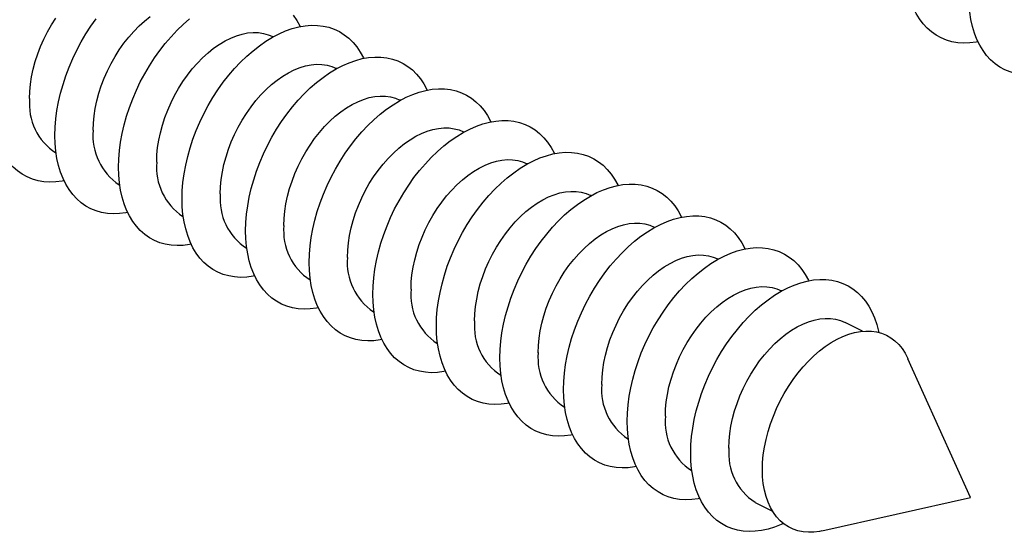
# Model space of a CAD drawing. Units: millimetres. Extents: x 0 to 420, y 0 to 297.
# Drawn here: x 90 to 108, y 18 to 27 of the extents above; entities that cross this region are included whole.
import ezdxf

# ---------------------------------------------------------------- set-up
doc = ezdxf.new("R2010")
doc.units = ezdxf.units.MM

msp = doc.modelspace()

# ---------------------------------------------------------------- linework, layer by layer
at = {"color": 7, "linetype": 'Continuous', "lineweight": 25}
for p, q in [((94.726, 26.353), (94.719, 26.356)), ((95.857, 25.787), (95.851, 25.791)), ((96.989, 25.222), (96.982, 25.225)), ((98.12, 24.656), (98.113, 24.659)), ((90.856, 24.286), (90.862, 24.282)), ((99.251, 24.09), (99.245, 24.094)), ((91.987, 23.72), (91.994, 23.717)), ((100.383, 23.525), (100.376, 23.528)), ((93.118, 23.154), (93.125, 23.151)), ((101.514, 22.959), (101.508, 22.962)), ((94.25, 22.589), (94.256, 22.585)), ((102.646, 22.393), (102.639, 22.397)), ((95.381, 22.023), (95.388, 22.02)), ((103.777, 21.828), (103.77, 21.831)), ((96.512, 21.457), (96.519, 21.454)), ((105.212, 21.11), (104.902, 21.265)), ((97.644, 20.892), (97.65, 20.888)), ((107.133, 18.148), (106.022, 20.62)), ((98.775, 20.326), (98.782, 20.323)), ((99.906, 19.76), (99.913, 19.757)), ((101.038, 19.195), (101.045, 19.191)), ((102.169, 18.629), (102.176, 18.626)), ((103.301, 18.063), (103.611, 17.908)), ((104.489, 17.554), (107.133, 18.148))]:
    msp.add_line(p, q, dxfattribs=at)
at = {"color": 7, "linetype": 'Continuous', "lineweight": 25, "flags": 128}
for points in [[(107.267, 26.266), (107.236, 26.26), (107.124, 26.245), (107.014, 26.241), (106.908, 26.248), (106.805, 26.266), (106.706, 26.294), (106.612, 26.332), (106.523, 26.381), (106.44, 26.44), (106.362, 26.508), (106.291, 26.586), (106.226, 26.673), (106.168, 26.769), (106.117, 26.873), (106.074, 26.984), (106.038, 27.103), (106.01, 27.228), (105.99, 27.36), (105.977, 27.496), (105.973, 27.638)], [(108.399, 25.7), (108.367, 25.694), (108.255, 25.68), (108.146, 25.676), (108.039, 25.682), (107.936, 25.7), (107.838, 25.728), (107.744, 25.766), (107.655, 25.815), (107.571, 25.874), (107.493, 25.943), (107.422, 26.021), (107.357, 26.108), (107.299, 26.203), (107.248, 26.307), (107.205, 26.419), (107.169, 26.537), (107.141, 26.663), (107.121, 26.794), (107.109, 26.931), (107.105, 27.072)], [(90.39, 25.254), (90.394, 25.381), (90.407, 25.511), (90.427, 25.643), (90.455, 25.777), (90.492, 25.912), (90.535, 26.047), (90.586, 26.18), (90.644, 26.312), (90.709, 26.441), (90.779, 26.566), (90.856, 26.687)], [(90.841, 24.597), (90.845, 24.743), (90.857, 24.891), (90.878, 25.043), (90.906, 25.196), (90.941, 25.351), (90.985, 25.506), (91.036, 25.66), (91.094, 25.814), (91.159, 25.966), (91.23, 26.115), (91.308, 26.261), (91.391, 26.404), (91.48, 26.542), (91.574, 26.674)], [(91.522, 24.688), (91.526, 24.815), (91.538, 24.945), (91.558, 25.078), (91.587, 25.212), (91.623, 25.347), (91.667, 25.481), (91.718, 25.615), (91.776, 25.746), (91.84, 25.875), (91.911, 26.001), (91.987, 26.122), (92.068, 26.237), (92.155, 26.347), (92.245, 26.45), (92.339, 26.546), (92.435, 26.634), (92.534, 26.713)], [(91.973, 24.031), (91.977, 24.177), (91.989, 24.326), (92.009, 24.477), (92.037, 24.63), (92.073, 24.785), (92.116, 24.94), (92.167, 25.095), (92.225, 25.248), (92.29, 25.4), (92.361, 25.55), (92.439, 25.696), (92.523, 25.838), (92.612, 25.976), (92.706, 26.108), (92.804, 26.235), (92.907, 26.355), (93.014, 26.469), (93.123, 26.574), (93.235, 26.672)], [(95.083, 26.738), (95.144, 26.646), (95.199, 26.546), (95.204, 26.535)], [(93.104, 23.466), (93.108, 23.611), (93.12, 23.76), (93.14, 23.911), (93.168, 24.065), (93.204, 24.219), (93.248, 24.374), (93.298, 24.529), (93.356, 24.683), (93.421, 24.834), (93.493, 24.984), (93.57, 25.13), (93.654, 25.272), (93.743, 25.41), (93.837, 25.543), (93.936, 25.67), (94.039, 25.79), (94.145, 25.903), (94.254, 26.009), (94.367, 26.106), (94.481, 26.195), (94.597, 26.275), (94.713, 26.346), (94.83, 26.407), (94.947, 26.458), (95.064, 26.499), (95.179, 26.529), (95.292, 26.549), (95.403, 26.559), (95.511, 26.557), (95.616, 26.545), (95.716, 26.522), (95.813, 26.489), (95.904, 26.445), (95.991, 26.391), (96.071, 26.328), (96.146, 26.254), (96.214, 26.172), (96.276, 26.08), (96.33, 25.981), (96.336, 25.969)], [(92.653, 24.123), (92.657, 24.249), (92.669, 24.379), (92.69, 24.512), (92.718, 24.646), (92.754, 24.781), (92.798, 24.915), (92.849, 25.049), (92.907, 25.181), (92.971, 25.31), (93.042, 25.435), (93.118, 25.556), (93.2, 25.672), (93.286, 25.782), (93.376, 25.885), (93.47, 25.98), (93.567, 26.068), (93.666, 26.148), (93.766, 26.218), (93.868, 26.279), (93.97, 26.33), (94.071, 26.371), (94.172, 26.401), (94.271, 26.421), (94.368, 26.429), (94.461, 26.427), (94.552, 26.414), (94.638, 26.391), (94.719, 26.356), (94.719, 26.356)], [(94.235, 22.9), (94.239, 23.045), (94.252, 23.194), (94.272, 23.346), (94.3, 23.499), (94.336, 23.654), (94.379, 23.808), (94.43, 23.963), (94.488, 24.117), (94.553, 24.269), (94.624, 24.418), (94.702, 24.564), (94.785, 24.707), (94.874, 24.845), (94.968, 24.977), (95.067, 25.104), (95.17, 25.224), (95.276, 25.337), (95.386, 25.443), (95.498, 25.541), (95.612, 25.63), (95.728, 25.71), (95.845, 25.78), (95.962, 25.841), (96.079, 25.892), (96.195, 25.933), (96.31, 25.964), (96.423, 25.984), (96.534, 25.993), (96.642, 25.991), (96.747, 25.979), (96.848, 25.957), (96.944, 25.923), (97.036, 25.88), (97.122, 25.826), (97.203, 25.762), (97.277, 25.689), (97.346, 25.606), (97.407, 25.515), (97.461, 25.415), (97.467, 25.403)], [(93.784, 23.557), (93.789, 23.684), (93.801, 23.814), (93.821, 23.946), (93.85, 24.08), (93.886, 24.215), (93.929, 24.35), (93.98, 24.483), (94.038, 24.615), (94.103, 24.744), (94.173, 24.869), (94.25, 24.99), (94.331, 25.106), (94.417, 25.216), (94.508, 25.319), (94.601, 25.415), (94.698, 25.503), (94.797, 25.582), (94.898, 25.652), (94.999, 25.713), (95.101, 25.764), (95.203, 25.805), (95.303, 25.835), (95.402, 25.855), (95.499, 25.864), (95.593, 25.862), (95.683, 25.849), (95.769, 25.825), (95.851, 25.791), (95.851, 25.791)], [(95.367, 22.334), (95.371, 22.48), (95.383, 22.629), (95.403, 22.78), (95.431, 22.933), (95.467, 23.088), (95.51, 23.243), (95.561, 23.397), (95.619, 23.551), (95.684, 23.703), (95.756, 23.852), (95.833, 23.999), (95.917, 24.141), (96.006, 24.279), (96.1, 24.411), (96.198, 24.538), (96.301, 24.658), (96.408, 24.772), (96.517, 24.877), (96.629, 24.975), (96.744, 25.064), (96.859, 25.144), (96.976, 25.215), (97.093, 25.276), (97.21, 25.327), (97.326, 25.368), (97.441, 25.398), (97.555, 25.418), (97.666, 25.427), (97.774, 25.426), (97.878, 25.414), (97.979, 25.391), (98.076, 25.358), (98.167, 25.314), (98.253, 25.26), (98.334, 25.196), (98.409, 25.123), (98.477, 25.04), (98.538, 24.949), (98.593, 24.849), (98.598, 24.838)], [(94.916, 22.991), (94.92, 23.118), (94.932, 23.248), (94.953, 23.381), (94.981, 23.515), (95.017, 23.649), (95.061, 23.784), (95.112, 23.918), (95.17, 24.049), (95.234, 24.178), (95.305, 24.304), (95.381, 24.425), (95.463, 24.54), (95.549, 24.65), (95.639, 24.753), (95.733, 24.849), (95.829, 24.937), (95.928, 25.016), (96.029, 25.087), (96.131, 25.148), (96.232, 25.198), (96.334, 25.239), (96.435, 25.27), (96.534, 25.289), (96.63, 25.298), (96.724, 25.296), (96.814, 25.283), (96.901, 25.259), (96.982, 25.225), (96.982, 25.225)], [(91.004, 23.791), (90.972, 23.785), (90.86, 23.77), (90.751, 23.766), (90.644, 23.773), (90.542, 23.791), (90.443, 23.819), (90.349, 23.857), (90.26, 23.906), (90.176, 23.965), (90.099, 24.033), (90.027, 24.111), (89.962, 24.198), (89.904, 24.294), (89.854, 24.398), (89.81, 24.51), (89.774, 24.628), (89.746, 24.753), (89.726, 24.885), (89.714, 25.021), (89.71, 25.163)], [(96.047, 22.426), (96.051, 22.552), (96.064, 22.682), (96.084, 22.815), (96.112, 22.949), (96.148, 23.084), (96.192, 23.218), (96.243, 23.352), (96.301, 23.484), (96.365, 23.613), (96.436, 23.738), (96.512, 23.859), (96.594, 23.975), (96.68, 24.084), (96.77, 24.188), (96.864, 24.283), (96.961, 24.371), (97.06, 24.451), (97.16, 24.521), (97.262, 24.582), (97.364, 24.633), (97.465, 24.674), (97.566, 24.704), (97.665, 24.723), (97.762, 24.732), (97.855, 24.73), (97.946, 24.717), (98.032, 24.694), (98.113, 24.659), (98.113, 24.659)], [(96.498, 21.769), (96.502, 21.914), (96.514, 22.063), (96.534, 22.214), (96.562, 22.368), (96.598, 22.522), (96.642, 22.677), (96.693, 22.832), (96.751, 22.985), (96.815, 23.137), (96.887, 23.287), (96.965, 23.433), (97.048, 23.575), (97.137, 23.713), (97.231, 23.846), (97.33, 23.972), (97.433, 24.093), (97.539, 24.206), (97.649, 24.312), (97.761, 24.409), (97.875, 24.498), (97.991, 24.578), (98.107, 24.649), (98.225, 24.71), (98.342, 24.761), (98.458, 24.802), (98.573, 24.832), (98.686, 24.852), (98.797, 24.862), (98.905, 24.86), (99.01, 24.848), (99.11, 24.825), (99.207, 24.792), (99.298, 24.748), (99.385, 24.694), (99.465, 24.631), (99.54, 24.557), (99.608, 24.475), (99.67, 24.383), (99.724, 24.284), (99.73, 24.272)], [(92.135, 23.225), (92.104, 23.219), (91.992, 23.205), (91.882, 23.201), (91.776, 23.208), (91.673, 23.225), (91.574, 23.253), (91.48, 23.292), (91.391, 23.34), (91.308, 23.399), (91.23, 23.468), (91.159, 23.546), (91.094, 23.633), (91.036, 23.728), (90.985, 23.832), (90.941, 23.944), (90.906, 24.063), (90.878, 24.188), (90.857, 24.319), (90.845, 24.456), (90.841, 24.597)], [(97.63, 21.203), (97.634, 21.348), (97.646, 21.497), (97.666, 21.649), (97.694, 21.802), (97.73, 21.956), (97.773, 22.111), (97.824, 22.266), (97.882, 22.42), (97.947, 22.572), (98.018, 22.721), (98.096, 22.867), (98.179, 23.01), (98.268, 23.148), (98.363, 23.28), (98.461, 23.407), (98.564, 23.527), (98.67, 23.64), (98.78, 23.746), (98.892, 23.843), (99.006, 23.933), (99.122, 24.013), (99.239, 24.083), (99.356, 24.144), (99.473, 24.195), (99.589, 24.236), (99.704, 24.267), (99.817, 24.287), (99.928, 24.296), (100.036, 24.294), (100.141, 24.282), (100.242, 24.259), (100.338, 24.226), (100.43, 24.182), (100.516, 24.129), (100.597, 24.065), (100.671, 23.992), (100.74, 23.909), (100.801, 23.818), (100.856, 23.718), (100.861, 23.706)], [(93.267, 22.659), (93.235, 22.654), (93.123, 22.639), (93.014, 22.635), (92.907, 22.642), (92.804, 22.659), (92.706, 22.687), (92.612, 22.726), (92.523, 22.775), (92.439, 22.833), (92.361, 22.902), (92.29, 22.98), (92.225, 23.067), (92.167, 23.163), (92.116, 23.267), (92.073, 23.378), (92.037, 23.497), (92.009, 23.622), (91.989, 23.753), (91.977, 23.89), (91.973, 24.031)], [(97.179, 21.86), (97.183, 21.987), (97.195, 22.117), (97.215, 22.249), (97.244, 22.383), (97.28, 22.518), (97.324, 22.653), (97.374, 22.786), (97.432, 22.918), (97.497, 23.047), (97.567, 23.172), (97.644, 23.293), (97.725, 23.409), (97.811, 23.519), (97.902, 23.622), (97.995, 23.718), (98.092, 23.806), (98.191, 23.885), (98.292, 23.955), (98.393, 24.016), (98.495, 24.067), (98.597, 24.108), (98.697, 24.138), (98.796, 24.158), (98.893, 24.167), (98.987, 24.165), (99.077, 24.152), (99.163, 24.128), (99.245, 24.094), (99.245, 24.094)], [(98.761, 20.637), (98.765, 20.783), (98.777, 20.932), (98.797, 21.083), (98.825, 21.236), (98.861, 21.391), (98.904, 21.546), (98.955, 21.7), (99.013, 21.854), (99.078, 22.006), (99.15, 22.155), (99.227, 22.302), (99.311, 22.444), (99.4, 22.582), (99.494, 22.714), (99.593, 22.841), (99.695, 22.961), (99.802, 23.075), (99.911, 23.18), (100.023, 23.278), (100.138, 23.367), (100.253, 23.447), (100.37, 23.518), (100.487, 23.579), (100.604, 23.63), (100.721, 23.671), (100.836, 23.701), (100.949, 23.721), (101.06, 23.73), (101.168, 23.729), (101.272, 23.717), (101.373, 23.694), (101.47, 23.66), (101.561, 23.617), (101.648, 23.563), (101.728, 23.499), (101.803, 23.426), (101.871, 23.343), (101.933, 23.252), (101.987, 23.152), (101.993, 23.141)], [(98.31, 21.294), (98.314, 21.421), (98.326, 21.551), (98.347, 21.684), (98.375, 21.818), (98.411, 21.952), (98.455, 22.087), (98.506, 22.221), (98.564, 22.352), (98.628, 22.481), (98.699, 22.607), (98.775, 22.728), (98.857, 22.843), (98.943, 22.953), (99.033, 23.056), (99.127, 23.152), (99.223, 23.24), (99.322, 23.319), (99.423, 23.39), (99.525, 23.45), (99.627, 23.501), (99.728, 23.542), (99.829, 23.572), (99.928, 23.592), (100.024, 23.601), (100.118, 23.599), (100.208, 23.586), (100.295, 23.562), (100.376, 23.528), (100.376, 23.528)], [(94.398, 22.094), (94.367, 22.088), (94.254, 22.073), (94.145, 22.069), (94.039, 22.076), (93.936, 22.094), (93.837, 22.122), (93.743, 22.16), (93.654, 22.209), (93.57, 22.268), (93.493, 22.336), (93.421, 22.414), (93.356, 22.501), (93.298, 22.597), (93.248, 22.701), (93.204, 22.812), (93.168, 22.931), (93.14, 23.056), (93.12, 23.188), (93.108, 23.324), (93.104, 23.466)], [(99.892, 20.072), (99.896, 20.217), (99.908, 20.366), (99.929, 20.517), (99.957, 20.671), (99.992, 20.825), (100.036, 20.98), (100.087, 21.135), (100.145, 21.288), (100.21, 21.44), (100.281, 21.59), (100.359, 21.736), (100.442, 21.878), (100.531, 22.016), (100.625, 22.149), (100.724, 22.275), (100.827, 22.396), (100.933, 22.509), (101.043, 22.615), (101.155, 22.712), (101.269, 22.801), (101.385, 22.881), (101.501, 22.952), (101.619, 23.013), (101.736, 23.064), (101.852, 23.105), (101.967, 23.135), (102.08, 23.155), (102.191, 23.164), (102.299, 23.163), (102.404, 23.151), (102.505, 23.128), (102.601, 23.095), (102.693, 23.051), (102.779, 22.997), (102.86, 22.934), (102.934, 22.86), (103.002, 22.778), (103.064, 22.686), (103.118, 22.586), (103.124, 22.575)], [(99.441, 20.728), (99.445, 20.855), (99.458, 20.985), (99.478, 21.118), (99.506, 21.252), (99.543, 21.387), (99.586, 21.521), (99.637, 21.655), (99.695, 21.787), (99.76, 21.916), (99.83, 22.041), (99.906, 22.162), (99.988, 22.278), (100.074, 22.387), (100.164, 22.491), (100.258, 22.586), (100.355, 22.674), (100.454, 22.754), (100.554, 22.824), (100.656, 22.885), (100.758, 22.936), (100.86, 22.977), (100.96, 23.007), (101.059, 23.026), (101.156, 23.035), (101.25, 23.033), (101.34, 23.02), (101.426, 22.997), (101.507, 22.962), (101.508, 22.962)], [(95.529, 21.528), (95.498, 21.522), (95.386, 21.508), (95.276, 21.504), (95.17, 21.511), (95.067, 21.528), (94.968, 21.556), (94.874, 21.595), (94.785, 21.643), (94.702, 21.702), (94.624, 21.771), (94.553, 21.849), (94.488, 21.936), (94.43, 22.031), (94.379, 22.135), (94.336, 22.247), (94.3, 22.365), (94.272, 22.491), (94.252, 22.622), (94.239, 22.759), (94.235, 22.9)], [(100.573, 20.163), (100.577, 20.29), (100.589, 20.42), (100.609, 20.552), (100.638, 20.686), (100.674, 20.821), (100.718, 20.956), (100.769, 21.089), (100.826, 21.221), (100.891, 21.35), (100.962, 21.475), (101.038, 21.596), (101.119, 21.712), (101.206, 21.822), (101.296, 21.925), (101.39, 22.021), (101.486, 22.109), (101.585, 22.188), (101.686, 22.258), (101.787, 22.319), (101.889, 22.37), (101.991, 22.411), (102.092, 22.441), (102.191, 22.461), (102.287, 22.47), (102.381, 22.467), (102.471, 22.455), (102.557, 22.431), (102.639, 22.397), (102.639, 22.397)], [(101.024, 19.506), (101.028, 19.651), (101.04, 19.8), (101.06, 19.952), (101.088, 20.105), (101.124, 20.259), (101.167, 20.414), (101.218, 20.569), (101.276, 20.723), (101.341, 20.875), (101.412, 21.024), (101.49, 21.17), (101.574, 21.313), (101.663, 21.45), (101.757, 21.583), (101.855, 21.71), (101.958, 21.83), (102.065, 21.943), (102.174, 22.049), (102.286, 22.146), (102.4, 22.235), (102.516, 22.316), (102.633, 22.386), (102.75, 22.447), (102.867, 22.498), (102.983, 22.539), (103.098, 22.57), (103.212, 22.59), (103.322, 22.599), (103.431, 22.597), (103.535, 22.585), (103.636, 22.562), (103.732, 22.529), (103.824, 22.485), (103.91, 22.432), (103.991, 22.368), (104.066, 22.295), (104.134, 22.212), (104.195, 22.121), (104.25, 22.021), (104.255, 22.009)], [(96.661, 20.962), (96.629, 20.956), (96.517, 20.942), (96.408, 20.938), (96.301, 20.945), (96.198, 20.962), (96.1, 20.99), (96.006, 21.029), (95.917, 21.078), (95.833, 21.136), (95.756, 21.205), (95.684, 21.283), (95.619, 21.37), (95.561, 21.466), (95.51, 21.57), (95.467, 21.681), (95.431, 21.8), (95.403, 21.925), (95.383, 22.056), (95.371, 22.193), (95.367, 22.334)], [(101.704, 19.597), (101.708, 19.724), (101.72, 19.854), (101.741, 19.986), (101.769, 20.121), (101.805, 20.255), (101.849, 20.39), (101.9, 20.524), (101.958, 20.655), (102.022, 20.784), (102.093, 20.91), (102.169, 21.031), (102.251, 21.146), (102.337, 21.256), (102.427, 21.359), (102.521, 21.455), (102.618, 21.543), (102.717, 21.622), (102.817, 21.693), (102.919, 21.753), (103.021, 21.804), (103.122, 21.845), (103.223, 21.875), (103.322, 21.895), (103.419, 21.904), (103.512, 21.902), (103.603, 21.889), (103.689, 21.865), (103.77, 21.831), (103.77, 21.831)], [(102.155, 18.94), (102.159, 19.086), (102.171, 19.234), (102.191, 19.386), (102.219, 19.539), (102.255, 19.694), (102.299, 19.849), (102.349, 20.003), (102.407, 20.157), (102.472, 20.309), (102.544, 20.458), (102.621, 20.605), (102.705, 20.747), (102.794, 20.885), (102.888, 21.017), (102.987, 21.144), (103.089, 21.264), (103.196, 21.378), (103.305, 21.483), (103.418, 21.581), (103.532, 21.67), (103.648, 21.75), (103.764, 21.821), (103.881, 21.882), (103.998, 21.933), (104.115, 21.974), (104.23, 22.004), (104.343, 22.024), (104.454, 22.033), (104.562, 22.032), (104.667, 22.019), (104.767, 21.997), (104.864, 21.963), (104.955, 21.92), (105.042, 21.866), (105.122, 21.802), (105.197, 21.729), (105.265, 21.646), (105.327, 21.555), (105.381, 21.455), (105.428, 21.347), (105.468, 21.232), (105.5, 21.11), (105.505, 21.088)], [(97.792, 20.397), (97.761, 20.391), (97.649, 20.376), (97.539, 20.372), (97.433, 20.379), (97.33, 20.397), (97.231, 20.425), (97.137, 20.463), (97.048, 20.512), (96.965, 20.571), (96.887, 20.639), (96.815, 20.717), (96.751, 20.804), (96.693, 20.9), (96.642, 21.004), (96.598, 21.115), (96.562, 21.234), (96.534, 21.359), (96.514, 21.491), (96.502, 21.627), (96.498, 21.769)], [(98.923, 19.831), (98.892, 19.825), (98.78, 19.811), (98.67, 19.807), (98.564, 19.813), (98.461, 19.831), (98.363, 19.859), (98.268, 19.897), (98.179, 19.946), (98.096, 20.005), (98.018, 20.074), (97.947, 20.152), (97.882, 20.239), (97.824, 20.334), (97.773, 20.438), (97.73, 20.55), (97.694, 20.668), (97.666, 20.794), (97.646, 20.925), (97.634, 21.062), (97.63, 21.203)], [(102.835, 19.031), (102.839, 19.158), (102.852, 19.288), (102.872, 19.421), (102.901, 19.555), (102.937, 19.69), (102.98, 19.824), (103.031, 19.958), (103.089, 20.09), (103.154, 20.219), (103.224, 20.344), (103.301, 20.465), (103.382, 20.581), (103.468, 20.69), (103.559, 20.793), (103.652, 20.889), (103.749, 20.977), (103.848, 21.057), (103.949, 21.127), (104.05, 21.188), (104.152, 21.239), (104.254, 21.279), (104.354, 21.31), (104.453, 21.329), (104.55, 21.338), (104.644, 21.336), (104.734, 21.323), (104.82, 21.3), (104.902, 21.265), (104.902, 21.265)], [(103.431, 18.644), (103.435, 18.775), (103.447, 18.909), (103.467, 19.045), (103.496, 19.183), (103.532, 19.322), (103.575, 19.461), (103.626, 19.599), (103.684, 19.736), (103.748, 19.87), (103.819, 20), (103.895, 20.127), (103.977, 20.248), (104.063, 20.365), (104.154, 20.474), (104.249, 20.577), (104.347, 20.673), (104.448, 20.76), (104.551, 20.839), (104.655, 20.908), (104.76, 20.968), (104.865, 21.018), (104.969, 21.058), (105.073, 21.087), (105.175, 21.106), (105.274, 21.114), (105.371, 21.111), (105.464, 21.098), (105.552, 21.074), (105.637, 21.039), (105.716, 20.994), (105.789, 20.939), (105.857, 20.874), (105.918, 20.8), (105.972, 20.717), (106.02, 20.625), (106.022, 20.62)], [(100.055, 19.265), (100.023, 19.259), (99.911, 19.245), (99.802, 19.241), (99.695, 19.248), (99.593, 19.265), (99.494, 19.293), (99.4, 19.332), (99.311, 19.381), (99.227, 19.439), (99.15, 19.508), (99.078, 19.586), (99.013, 19.673), (98.955, 19.769), (98.904, 19.872), (98.861, 19.984), (98.825, 20.103), (98.797, 20.228), (98.777, 20.359), (98.765, 20.496), (98.761, 20.637)], [(101.186, 18.7), (101.155, 18.694), (101.043, 18.679), (100.933, 18.675), (100.827, 18.682), (100.724, 18.7), (100.625, 18.728), (100.531, 18.766), (100.442, 18.815), (100.359, 18.874), (100.281, 18.942), (100.21, 19.02), (100.145, 19.107), (100.087, 19.203), (100.036, 19.307), (99.992, 19.418), (99.957, 19.537), (99.929, 19.662), (99.908, 19.794), (99.896, 19.93), (99.892, 20.072)], [(102.318, 18.134), (102.286, 18.128), (102.174, 18.113), (102.065, 18.11), (101.958, 18.116), (101.855, 18.134), (101.757, 18.162), (101.663, 18.2), (101.574, 18.249), (101.49, 18.308), (101.412, 18.377), (101.341, 18.455), (101.276, 18.542), (101.218, 18.637), (101.167, 18.741), (101.124, 18.853), (101.088, 18.971), (101.06, 19.097), (101.04, 19.228), (101.028, 19.365), (101.024, 19.506)], [(103.804, 17.687), (103.764, 17.669), (103.648, 17.623), (103.532, 17.588), (103.418, 17.562), (103.305, 17.548), (103.196, 17.544), (103.089, 17.551), (102.987, 17.568), (102.888, 17.596), (102.794, 17.635), (102.705, 17.684), (102.621, 17.742), (102.544, 17.811), (102.472, 17.889), (102.407, 17.976), (102.349, 18.072), (102.299, 18.175), (102.255, 18.287), (102.219, 18.406), (102.191, 18.531), (102.171, 18.662), (102.159, 18.799), (102.155, 18.94)], [(104.489, 17.554), (104.448, 17.546), (104.347, 17.532), (104.249, 17.53), (104.154, 17.538), (104.063, 17.557), (103.977, 17.586), (103.895, 17.626), (103.819, 17.676), (103.748, 17.736), (103.684, 17.806), (103.626, 17.884), (103.575, 17.972), (103.532, 18.067), (103.496, 18.17), (103.467, 18.28), (103.447, 18.396), (103.435, 18.518), (103.431, 18.644)]]:
    msp.add_lwpolyline(points, dxfattribs=at)
at = {"color": 7, "linetype": 'Continuous', "lineweight": 25}
for centre in [(91.429, 25.157), (92.56, 24.591), (93.692, 24.026), (94.823, 23.46), (95.954, 22.894), (97.086, 22.329), (98.217, 21.763), (99.348, 21.197), (100.48, 20.632), (101.611, 20.066), (102.743, 19.5), (103.874, 18.935)]:
    msp.add_arc(centre, 1.043, 174.6718, 236.6574, dxfattribs=at)

doc.saveas('drawing.dxf')
